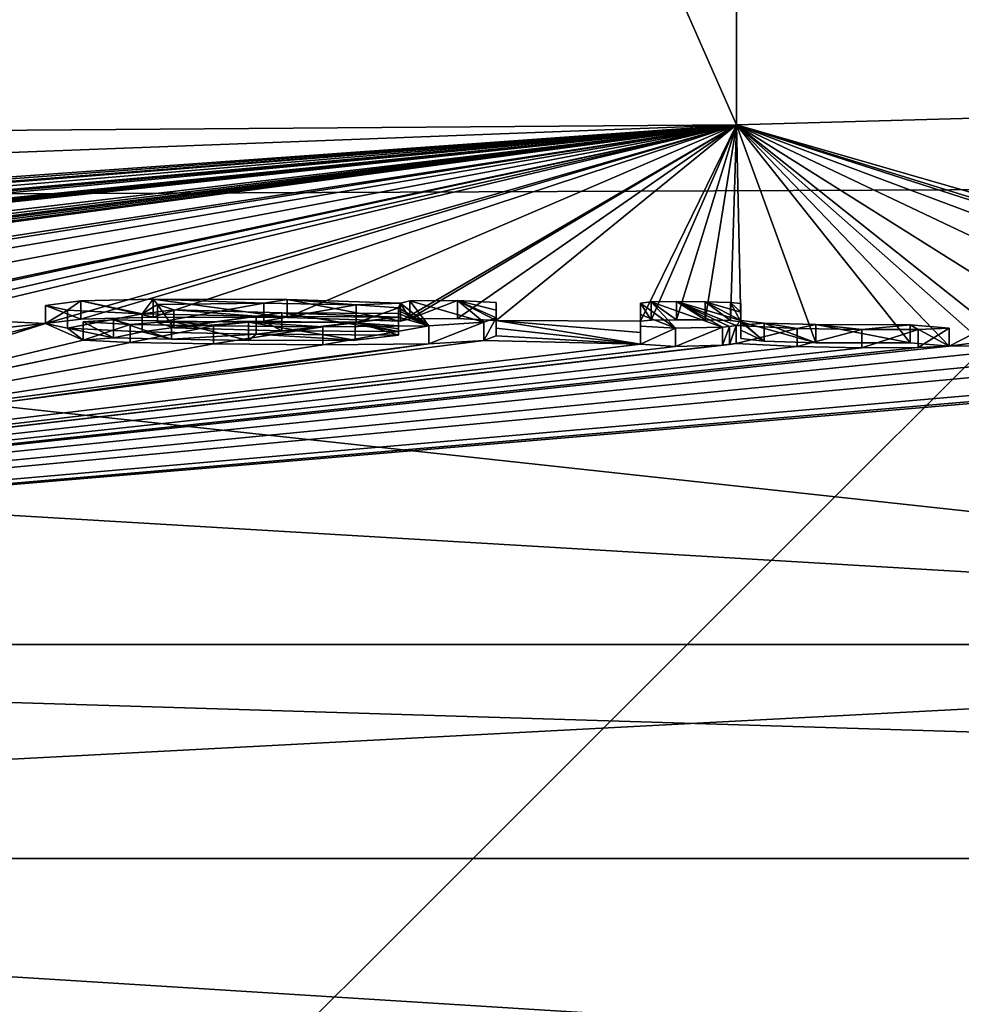
# Model space of a CAD drawing. Units: millimetres. Extents: x -81 to 82, y 17 to 106.
# Drawn here: x 5 to 8, y 33 to 36 of the extents above; entities that cross this region are included whole.
import ezdxf

# ---------------------------------------------------------------- set-up
doc = ezdxf.new("R2010")
doc.units = ezdxf.units.MM
doc.header["$LTSCALE"] = 127.314815
for name, color, linetype in [('1', 7, 'CONTINUOUS'), ('156', 7, 'CONTINUOUS'), ('2', 7, 'CONTINUOUS'), ('25', 7, 'CONTINUOUS'), ('26', 7, 'CONTINUOUS'), ('27', 7, 'CONTINUOUS'), ('274', 7, 'CONTINUOUS'), ('28', 7, 'CONTINUOUS'), ('29', 7, 'CONTINUOUS'), ('30', 7, 'CONTINUOUS'), ('31', 7, 'CONTINUOUS'), ('311', 7, 'CONTINUOUS'), ('32', 7, 'CONTINUOUS'), ('5', 7, 'CONTINUOUS'), ('8', 7, 'CONTINUOUS'), ('86', 7, 'CONTINUOUS'), ('87', 7, 'CONTINUOUS'), ('88', 7, 'CONTINUOUS'), ('89', 7, 'CONTINUOUS'), ('90', 7, 'CONTINUOUS'), ('91', 7, 'CONTINUOUS')]:
    doc.layers.add(name, color=color, linetype=linetype)

msp = doc.modelspace()

# ---------------------------------------------------------------- linework, layer by layer
at = {"layer": '1', "color": 254, "linetype": 'Continuous', "true_color": 0xe6e6e6}
for points in [[(12.5511, 35.6983, -44.2609), (9.1631, 34.9967, -62.3199), (7.2464, 35.5498, -49.5594), (12.5511, 35.6983, -44.2609)], [(0, 35.4953, -51.5), (7.2464, 35.5498, -49.5594), (0, 35.2735, -56.9004), (0, 35.4953, -51.5)], [(0, 35.2735, -56.9004), (7.2464, 35.5498, -49.5594), (0, 35.0295, -62.2998), (0, 35.2735, -56.9004)], [(0, 35.0295, -62.2998), (7.2464, 35.5498, -49.5594), (0.1865, 35.0236, -62.4251), (0, 35.0295, -62.2998)], [(7.2464, 35.5498, -49.5594), (0.4624, 35.0225, -62.4467), (0.1865, 35.0236, -62.4251), (7.2464, 35.5498, -49.5594)], [(0.6622, 35.0285, -62.3177), (0.4624, 35.0225, -62.4467), (7.2464, 35.5498, -49.5594), (0.6622, 35.0285, -62.3177)], [(1.0337, 35.0286, -62.3108), (0.6622, 35.0285, -62.3177), (7.2464, 35.5498, -49.5594), (1.0337, 35.0286, -62.3108)], [(1.3735, 35.0264, -62.3516), (1.0337, 35.0286, -62.3108), (7.2464, 35.5498, -49.5594), (1.3735, 35.0264, -62.3516)], [(1.5056, 35.0278, -62.319), (1.3735, 35.0264, -62.3516), (7.2464, 35.5498, -49.5594), (1.5056, 35.0278, -62.319)], [(1.613, 35.023, -62.4178), (1.5056, 35.0278, -62.319), (7.2464, 35.5498, -49.5594), (1.613, 35.023, -62.4178)], [(2.042, 35.0257, -62.3478), (1.613, 35.023, -62.4178), (7.2464, 35.5498, -49.5594), (2.042, 35.0257, -62.3478)], [(2.112, 35.0269, -62.3188), (2.042, 35.0257, -62.3478), (7.2464, 35.5498, -49.5594), (2.112, 35.0269, -62.3188)], [(2.193, 35.0268, -62.3188), (2.112, 35.0269, -62.3188), (7.2464, 35.5498, -49.5594), (2.193, 35.0268, -62.3188)], [(2.263, 35.0253, -62.3478), (2.193, 35.0268, -62.3188), (7.2464, 35.5498, -49.5594), (2.263, 35.0253, -62.3478)], [(2.292, 35.022, -62.4178), (2.263, 35.0253, -62.3478), (7.2464, 35.5498, -49.5594), (2.292, 35.022, -62.4178)], [(2.3413, 34.9694, -63.5161), (2.292, 35.022, -62.4178), (7.2464, 35.5498, -49.5594), (2.3413, 34.9694, -63.5161)], [(2.4676, 34.9653, -63.5976), (2.3413, 34.9694, -63.5161), (7.2464, 35.5498, -49.5594), (2.4676, 34.9653, -63.5976)], [(3.053, 35.0237, -62.3478), (2.4676, 34.9653, -63.5976), (7.2464, 35.5498, -49.5594), (3.053, 35.0237, -62.3478)], [(3.123, 35.0249, -62.3188), (3.053, 35.0237, -62.3478), (7.2464, 35.5498, -49.5594), (3.123, 35.0249, -62.3188)], [(3.204, 35.0247, -62.3188), (3.123, 35.0249, -62.3188), (7.2464, 35.5498, -49.5594), (3.204, 35.0247, -62.3188)], [(3.274, 35.0232, -62.3478), (3.204, 35.0247, -62.3188), (7.2464, 35.5498, -49.5594), (3.274, 35.0232, -62.3478)], [(3.303, 35.0198, -62.4178), (3.274, 35.0232, -62.3478), (7.2464, 35.5498, -49.5594), (3.303, 35.0198, -62.4178)], [(3.7041, 35.0055, -62.6961), (3.303, 35.0198, -62.4178), (7.2464, 35.5498, -49.5594), (3.7041, 35.0055, -62.6961)], [(3.8722, 35.018, -62.4226), (3.7041, 35.0055, -62.6961), (7.2464, 35.5498, -49.5594), (3.8722, 35.018, -62.4226)], [(4.1465, 35.0239, -62.2819), (3.8722, 35.018, -62.4226), (7.2464, 35.5498, -49.5594), (4.1465, 35.0239, -62.2819)], [(4.4579, 35.0222, -62.2951), (4.1465, 35.0239, -62.2819), (7.2464, 35.5498, -49.5594), (4.4579, 35.0222, -62.2951)], [(4.729, 35.0139, -62.4508), (4.4579, 35.0222, -62.2951), (7.2464, 35.5498, -49.5594), (4.729, 35.0139, -62.4508)], [(4.78, 35.0193, -62.3321), (4.729, 35.0139, -62.4508), (7.2464, 35.5498, -49.5594), (4.78, 35.0193, -62.3321)], [(4.9131, 35.0194, -62.3199), (4.78, 35.0193, -62.3321), (7.2464, 35.5498, -49.5594), (4.9131, 35.0194, -62.3199)], [(5, 35.0145, -62.4178), (4.9131, 35.0194, -62.3199), (7.2464, 35.5498, -49.5594), (5, 35.0145, -62.4178)], [(5.3325, 34.9992, -62.7128), (5, 35.0145, -62.4178), (7.2464, 35.5498, -49.5594), (5.3325, 34.9992, -62.7128)], [(5.4304, 35.0114, -62.4466), (5.3325, 34.9992, -62.7128), (7.2464, 35.5498, -49.5594), (5.4304, 35.0114, -62.4466)], [(5.6303, 35.0167, -62.3177), (5.4304, 35.0114, -62.4466), (7.2464, 35.5498, -49.5594), (5.6303, 35.0167, -62.3177)], [(6.0017, 35.0153, -62.3108), (5.6303, 35.0167, -62.3177), (7.2464, 35.5498, -49.5594), (6.0017, 35.0153, -62.3108)], [(6.316, 35.0056, -62.4868), (6.0017, 35.0153, -62.3108), (7.2464, 35.5498, -49.5594), (6.316, 35.0056, -62.4868)], [(6.3414, 35.0118, -62.3517), (6.316, 35.0056, -62.4868), (7.2464, 35.5498, -49.5594), (6.3414, 35.0118, -62.3517)], [(6.4735, 35.0127, -62.3189), (6.3414, 35.0118, -62.3517), (7.2464, 35.5498, -49.5594), (6.4735, 35.0127, -62.3189)], [(6.581, 35.0075, -62.4178), (6.4735, 35.0127, -62.3189), (7.2464, 35.5498, -49.5594), (6.581, 35.0075, -62.4178)], [(6.981, 35.0055, -62.4178), (6.581, 35.0075, -62.4178), (7.2464, 35.5498, -49.5594), (6.981, 35.0055, -62.4178)], [(7.01, 35.0086, -62.3478), (6.981, 35.0055, -62.4178), (7.2464, 35.5498, -49.5594), (7.01, 35.0086, -62.3478)], [(7.08, 35.0096, -62.3188), (7.01, 35.0086, -62.3478), (7.2464, 35.5498, -49.5594), (7.08, 35.0096, -62.3188)], [(7.16, 35.0092, -62.3188), (7.08, 35.0096, -62.3188), (7.2464, 35.5498, -49.5594), (7.16, 35.0092, -62.3188)], [(7.23, 35.0074, -62.3478), (7.16, 35.0092, -62.3188), (7.2464, 35.5498, -49.5594), (7.23, 35.0074, -62.3478)], [(7.259, 35.004, -62.4178), (7.23, 35.0074, -62.3478), (7.2464, 35.5498, -49.5594), (7.259, 35.004, -62.4178)], [(7.4667, 34.9458, -63.6113), (7.259, 35.004, -62.4178), (7.2464, 35.5498, -49.5594), (7.4667, 34.9458, -63.6113)], [(7.7277, 34.9452, -63.5925), (7.4667, 34.9458, -63.6113), (7.2464, 35.5498, -49.5594), (7.7277, 34.9452, -63.5925)], [(7.8361, 34.9361, -63.7683), (7.7277, 34.9452, -63.5925), (7.2464, 35.5498, -49.5594), (7.8361, 34.9361, -63.7683)], [(7.9027, 34.9699, -63.0562), (7.8361, 34.9361, -63.7683), (7.2464, 35.5498, -49.5594), (7.9027, 34.9699, -63.0562)], [(7.9541, 34.9868, -62.6962), (7.9027, 34.9699, -63.0562), (7.2464, 35.5498, -49.5594), (7.9541, 34.9868, -62.6962)], [(8.1224, 34.9987, -62.4224), (7.9541, 34.9868, -62.6962), (7.2464, 35.5498, -49.5594), (8.1224, 34.9987, -62.4224)], [(8.3969, 35.0036, -62.2818), (8.1224, 34.9987, -62.4224), (7.2464, 35.5498, -49.5594), (8.3969, 35.0036, -62.2818)], [(8.7081, 35.001, -62.2952), (8.3969, 35.0036, -62.2818), (7.2464, 35.5498, -49.5594), (8.7081, 35.001, -62.2952)], [(8.979, 34.9918, -62.4508), (8.7081, 35.001, -62.2952), (7.2464, 35.5498, -49.5594), (8.979, 34.9918, -62.4508)], [(9.03, 34.9971, -62.3321), (8.979, 34.9918, -62.4508), (7.2464, 35.5498, -49.5594), (9.03, 34.9971, -62.3321)], [(9.1631, 34.9967, -62.3199), (9.03, 34.9971, -62.3321), (7.2464, 35.5498, -49.5594), (9.1631, 34.9967, -62.3199)], [(0, 35.3364, 55.422), (11.2856, 34.1096, 78.611), (10.4522, 35.3803, 53.3514), (0, 35.3364, 55.422)], [(0, 34.7776, 67.4223), (11.2856, 34.1096, 78.611), (0, 35.3364, 55.422), (0, 34.7776, 67.4223)], [(5.3325, 34.9992, -62.7128), (5.4364, 34.9532, -63.6645), (4.4128, 34.7067, -68.6533), (5.3325, 34.9992, -62.7128)], [(5, 34.9146, -64.4938), (5.3325, 34.9992, -62.7128), (4.4128, 34.7067, -68.6533), (5, 34.9146, -64.4938)], [(5, 35.0145, -62.4178), (5.3325, 34.9992, -62.7128), (5, 34.9651, -63.4521), (5, 35.0145, -62.4178)], [(5, 34.9146, -64.4938), (5, 34.9651, -63.4521), (5.3325, 34.9992, -62.7128), (5, 34.9146, -64.4938)], [(5.3932, 34.9857, -62.9897), (5.4364, 34.9532, -63.6645), (5.3325, 34.9992, -62.7128), (5.3932, 34.9857, -62.9897)], [(6.981, 34.9738, -63.0835), (6.981, 34.9416, -63.7528), (6.581, 35.0075, -62.4178), (6.981, 34.9738, -63.0835)], [(6.981, 35.0055, -62.4178), (6.981, 34.9738, -63.0835), (6.581, 35.0075, -62.4178), (6.981, 35.0055, -62.4178)], [(6.581, 35.0075, -62.4178), (6.981, 34.9416, -63.7528), (6.581, 34.9861, -62.868), (6.581, 35.0075, -62.4178)], [(7.259, 34.9806, -62.9093), (7.259, 35.004, -62.4178), (7.3234, 34.9503, -63.5353), (7.259, 34.9806, -62.9093)], [(7.3234, 34.9503, -63.5353), (7.259, 35.004, -62.4178), (7.4667, 34.9458, -63.6113), (7.3234, 34.9503, -63.5353)], [(5.5202, 34.959, -63.5369), (5.4364, 34.9532, -63.6645), (5.3932, 34.9857, -62.9897), (5.5202, 34.959, -63.5369)], [(5.6, 34.9756, -63.1844), (5.5202, 34.959, -63.5369), (5.3932, 34.9857, -62.9897), (5.6, 34.9756, -63.1844)], [(5.681, 34.9558, -63.5885), (5.5202, 34.959, -63.5369), (5.6, 34.9756, -63.1844), (5.681, 34.9558, -63.5885)], [(5.9157, 34.9691, -63.2901), (5.681, 34.9558, -63.5885), (5.6, 34.9756, -63.1844), (5.9157, 34.9691, -63.2901)], [(5.8946, 34.9523, -63.6417), (5.681, 34.9558, -63.5885), (5.9157, 34.9691, -63.2901), (5.8946, 34.9523, -63.6417)], [(6.19, 34.9527, -63.604), (5.8946, 34.9523, -63.6417), (5.9157, 34.9691, -63.2901), (6.19, 34.9527, -63.604)], [(6.31, 34.9666, -63.3048), (6.19, 34.9527, -63.604), (5.9157, 34.9691, -63.2901), (6.31, 34.9666, -63.3048)], [(6.581, 34.9645, -63.3198), (6.981, 34.9416, -63.7528), (6.547, 34.9523, -63.5776), (6.581, 34.9645, -63.3198)], [(6.581, 34.9645, -63.3198), (6.581, 34.9861, -62.868), (6.981, 34.9416, -63.7528), (6.581, 34.9645, -63.3198)], [(7.259, 34.957, -63.4028), (7.259, 34.9806, -62.9093), (7.3234, 34.9503, -63.5353), (7.259, 34.957, -63.4028)], [(7.953, 34.9521, -63.4208), (7.8361, 34.9361, -63.7683), (7.9027, 34.9699, -63.0562), (7.953, 34.9521, -63.4208)], [(6.547, 34.9523, -63.5776), (6.981, 34.9416, -63.7528), (0, 34.1096, -79.417), (6.547, 34.9523, -63.5776)], [(6.3946, 34.9427, -63.7913), (6.547, 34.9523, -63.5776), (0, 34.1096, -79.417), (6.3946, 34.9427, -63.7913)], [(7.246, 34.9433, -63.6883), (7.4144, 34.9352, -63.8369), (0, 34.1096, -79.417), (7.246, 34.9433, -63.6883)], [(7.227, 34.9409, -63.7405), (7.246, 34.9433, -63.6883), (0, 34.1096, -79.417), (7.227, 34.9409, -63.7405)], [(3.8978, 34.5987, -70.7267), (6.3946, 34.9427, -63.7913), (0, 34.1096, -79.417), (3.8978, 34.5987, -70.7267)], [(6.981, 34.9416, -63.7528), (7.0777, 34.9355, -63.868), (0, 34.1096, -79.417), (6.981, 34.9416, -63.7528)], [(7.2079, 34.9385, -63.7928), (7.227, 34.9409, -63.7405), (0, 34.1096, -79.417), (7.2079, 34.9385, -63.7928)], [(7.0777, 34.9355, -63.868), (7.2079, 34.9385, -63.7928), (0, 34.1096, -79.417), (7.0777, 34.9355, -63.868)], [(7.8361, 34.9361, -63.7683), (8.1193, 34.9372, -63.7096), (0, 34.1096, -79.417), (7.8361, 34.9361, -63.7683)], [(8.1193, 34.9372, -63.7096), (8.3981, 34.9278, -63.8681), (0, 34.1096, -79.417), (8.1193, 34.9372, -63.7096)], [(5.5672, 34.9464, -63.7925), (5.7973, 34.9422, -63.8599), (3.8978, 34.5987, -70.7267), (5.5672, 34.9464, -63.7925)], [(4.4128, 34.7067, -68.6533), (5.5672, 34.9464, -63.7925), (3.8978, 34.5987, -70.7267), (4.4128, 34.7067, -68.6533)], [(6.1004, 34.94, -63.8769), (6.3946, 34.9427, -63.7913), (3.8978, 34.5987, -70.7267), (6.1004, 34.94, -63.8769)], [(5.7973, 34.9422, -63.8599), (6.1004, 34.94, -63.8769), (3.8978, 34.5987, -70.7267), (5.7973, 34.9422, -63.8599)], [(5.4364, 34.9532, -63.6645), (5.5672, 34.9464, -63.7925), (4.4128, 34.7067, -68.6533), (5.4364, 34.9532, -63.6645)], [(8.1193, 34.9372, -63.7096), (7.8361, 34.9361, -63.7683), (7.953, 34.9521, -63.4208), (8.1193, 34.9372, -63.7096)], [(7.7503, 34.9321, -63.8604), (7.8361, 34.9361, -63.7683), (0, 34.1096, -79.417), (7.7503, 34.9321, -63.8604)], [(7.4144, 34.9352, -63.8369), (7.5937, 34.9319, -63.8828), (0, 34.1096, -79.417), (7.4144, 34.9352, -63.8369)], [(7.5937, 34.9319, -63.8828), (7.7503, 34.9321, -63.8604), (0, 34.1096, -79.417), (7.5937, 34.9319, -63.8828)], [(8.3981, 34.9278, -63.8681), (8.7145, 34.9258, -63.8666), (0, 34.1096, -79.417), (8.3981, 34.9278, -63.8681)], [(8.7145, 34.9258, -63.8666), (8.972, 34.8935, -64.4938), (0, 34.1096, -79.417), (8.7145, 34.9258, -63.8666)], [(8.972, 34.8935, -64.4938), (9.111, 34.8858, -64.6328), (0, 34.1096, -79.417), (8.972, 34.8935, -64.4938)], [(9.111, 34.8858, -64.6328), (9.25, 34.8916, -64.4938), (0, 34.1096, -79.417), (9.111, 34.8858, -64.6328)], [(0, 34.1096, -79.417), (9.25, 34.8916, -64.4938), (11.2856, 34.1096, -78.611), (0, 34.1096, -79.417)], [(0, 34.1096, 79.417), (11.2856, 34.1096, 78.611), (0, 34.7776, 67.4223), (0, 34.1096, 79.417)]]:
    msp.add_3dface(points, dxfattribs=at)
at = {"layer": '156', "color": 7, "linetype": 'Continuous'}
for points in [[(-6.0338, 55.8087, 54.5667), (0, 35.3364, 55.422), (6.0307, 55.8087, 54.5674), (-6.0338, 55.8087, 54.5667)], [(0, 35.3364, 55.422), (10.4522, 35.3803, 53.3514), (6.0307, 55.8087, 54.5674), (0, 35.3364, 55.422)], [(6.0307, 55.8087, 54.5674), (10.4522, 35.3803, 53.3514), (16.9135, 55.8087, 49.3572), (6.0307, 55.8087, 54.5674)]]:
    msp.add_3dface(points, dxfattribs=at)
at = {"layer": '2', "color": 254, "linetype": 'Continuous', "true_color": 0xe6e6e6}
for points in [[(5.6426, 35.0021, -62.6248), (5.9374, 35.0058, -62.5191), (5.6876, 34.9866, -62.9446), (5.6426, 35.0021, -62.6248)], [(5.6876, 34.9866, -62.9446), (5.9374, 35.0058, -62.5191), (5.987, 34.9785, -63.0872), (5.6876, 34.9866, -62.9446)], [(5.9374, 35.0058, -62.5191), (6.1933, 35.0004, -62.6074), (5.987, 34.9785, -63.0872), (5.9374, 35.0058, -62.5191)], [(6.1933, 35.0004, -62.6074), (6.31, 34.9766, -63.0948), (5.987, 34.9785, -63.0872), (6.1933, 35.0004, -62.6074)], [(6.31, 34.9846, -62.9282), (6.31, 34.9766, -63.0948), (6.1933, 35.0004, -62.6074), (6.31, 34.9846, -62.9282)], [(6.31, 34.9925, -62.7618), (6.31, 34.9846, -62.9282), (6.1933, 35.0004, -62.6074), (6.31, 34.9925, -62.7618)]]:
    msp.add_3dface(points, dxfattribs=at)
at = {"layer": '25', "color": 254, "linetype": 'Continuous', "true_color": 0xe6e6e6}
for points in [[(7.259, 35.004, -62.4178), (7.259, 34.9806, -62.9093), (7.259, 35.054, -62.4178), (7.259, 35.004, -62.4178)], [(7.259, 35.054, -62.4178), (7.259, 34.9806, -62.9093), (7.259, 35.0307, -62.9093), (7.259, 35.054, -62.4178)], [(7.259, 34.9806, -62.9093), (7.259, 34.957, -63.4028), (7.259, 35.0307, -62.9093), (7.259, 34.9806, -62.9093)], [(7.259, 34.957, -63.4028), (7.259, 35.007, -63.4028), (7.259, 35.0307, -62.9093), (7.259, 34.957, -63.4028)]]:
    msp.add_3dface(points, dxfattribs=at)
at = {"layer": '26', "color": 254, "linetype": 'Continuous', "true_color": 0xe6e6e6}
for points in [[(7.16, 35.0092, -62.3188), (7.23, 35.0074, -62.3478), (7.16, 35.0592, -62.3188), (7.16, 35.0092, -62.3188)], [(7.23, 35.0074, -62.3478), (7.23, 35.0575, -62.3478), (7.16, 35.0592, -62.3188), (7.23, 35.0074, -62.3478)], [(7.23, 35.0074, -62.3478), (7.259, 35.004, -62.4178), (7.23, 35.0575, -62.3478), (7.23, 35.0074, -62.3478)], [(7.259, 35.004, -62.4178), (7.259, 35.054, -62.4178), (7.23, 35.0575, -62.3478), (7.259, 35.004, -62.4178)]]:
    msp.add_3dface(points, dxfattribs=at)
at = {"layer": '27', "color": 254, "linetype": 'Continuous', "true_color": 0xe6e6e6}
for points in [[(7.08, 35.0096, -62.3188), (7.16, 35.0092, -62.3188), (7.08, 35.0597, -62.3188), (7.08, 35.0096, -62.3188)], [(7.16, 35.0092, -62.3188), (7.16, 35.0592, -62.3188), (7.08, 35.0597, -62.3188), (7.16, 35.0092, -62.3188)]]:
    msp.add_3dface(points, dxfattribs=at)
at = {"layer": '274', "color": 7, "linetype": 'Continuous'}
for points in [[(7.2464, 35.5498, -49.5594), (0, 35.4953, -51.5), (0.0023, 52, -51.5), (7.2464, 35.5498, -49.5594)], [(7.2544, 52, -49.5548), (7.2464, 35.5498, -49.5594), (0.0023, 52, -51.5), (7.2544, 52, -49.5548)], [(12.5511, 35.6983, -44.2609), (7.2464, 35.5498, -49.5594), (7.2544, 52, -49.5548), (12.5511, 35.6983, -44.2609)], [(12.5612, 52, -44.2433), (12.5511, 35.6983, -44.2609), (7.2544, 52, -49.5548), (12.5612, 52, -44.2433)]]:
    msp.add_3dface(points, dxfattribs=at)
at = {"layer": '28', "color": 254, "linetype": 'Continuous', "true_color": 0xe6e6e6}
for points in [[(7.01, 35.0086, -62.3478), (7.01, 35.0587, -62.3478), (6.981, 35.0555, -62.4178), (7.01, 35.0086, -62.3478)], [(6.981, 35.0055, -62.4178), (7.01, 35.0086, -62.3478), (6.981, 35.0555, -62.4178), (6.981, 35.0055, -62.4178)], [(7.08, 35.0096, -62.3188), (7.08, 35.0597, -62.3188), (7.01, 35.0587, -62.3478), (7.08, 35.0096, -62.3188)], [(7.01, 35.0086, -62.3478), (7.08, 35.0096, -62.3188), (7.01, 35.0587, -62.3478), (7.01, 35.0086, -62.3478)]]:
    msp.add_3dface(points, dxfattribs=at)
at = {"layer": '29', "color": 254, "linetype": 'Continuous', "true_color": 0xe6e6e6}
for points in [[(6.981, 35.0055, -62.4178), (6.981, 35.0555, -62.4178), (6.981, 35.0239, -63.0835), (6.981, 35.0055, -62.4178)], [(6.981, 34.9738, -63.0835), (6.981, 35.0055, -62.4178), (6.981, 35.0239, -63.0835), (6.981, 34.9738, -63.0835)], [(6.981, 34.9738, -63.0835), (6.981, 35.0239, -63.0835), (6.981, 34.9917, -63.7528), (6.981, 34.9738, -63.0835)], [(6.981, 34.9416, -63.7528), (6.981, 34.9738, -63.0835), (6.981, 34.9917, -63.7528), (6.981, 34.9416, -63.7528)]]:
    msp.add_3dface(points, dxfattribs=at)
at = {"layer": '30', "color": 254, "linetype": 'Continuous', "true_color": 0xe6e6e6}
for points in [[(6.981, 34.9416, -63.7528), (6.981, 34.9917, -63.7528), (7.0777, 34.9856, -63.868), (6.981, 34.9416, -63.7528)], [(7.0777, 34.9355, -63.868), (6.981, 34.9416, -63.7528), (7.0777, 34.9856, -63.868), (7.0777, 34.9355, -63.868)], [(7.2079, 34.9385, -63.7928), (7.0777, 34.9355, -63.868), (7.2079, 34.9885, -63.7928), (7.2079, 34.9385, -63.7928)], [(7.0777, 34.9355, -63.868), (7.0777, 34.9856, -63.868), (7.2079, 34.9885, -63.7928), (7.0777, 34.9355, -63.868)]]:
    msp.add_3dface(points, dxfattribs=at)
at = {"layer": '31', "color": 254, "linetype": 'Continuous', "true_color": 0xe6e6e6}
for points in [[(7.246, 34.9433, -63.6883), (7.227, 34.9409, -63.7405), (7.246, 34.9934, -63.6883), (7.246, 34.9433, -63.6883)], [(7.227, 34.9409, -63.7405), (7.227, 34.9909, -63.7405), (7.246, 34.9934, -63.6883), (7.227, 34.9409, -63.7405)], [(7.227, 34.9409, -63.7405), (7.2079, 34.9385, -63.7928), (7.227, 34.9909, -63.7405), (7.227, 34.9409, -63.7405)], [(7.2079, 34.9385, -63.7928), (7.2079, 34.9885, -63.7928), (7.227, 34.9909, -63.7405), (7.2079, 34.9385, -63.7928)]]:
    msp.add_3dface(points, dxfattribs=at)
at = {"layer": '311', "linetype": 'Continuous'}
for points in [[(-10, 37), (10, 37), (-10, 17), (-10, 37)], [(10, 37), (10, 17), (-10, 17), (10, 37)]]:
    msp.add_3dface(points, dxfattribs=at)
at = {"layer": '32', "color": 254, "linetype": 'Continuous', "true_color": 0xe6e6e6}
for points in [[(7.246, 34.9433, -63.6883), (7.246, 34.9934, -63.6883), (7.4144, 34.9852, -63.8369), (7.246, 34.9433, -63.6883)], [(7.259, 34.957, -63.4028), (7.3234, 34.9503, -63.5353), (7.259, 35.007, -63.4028), (7.259, 34.957, -63.4028)], [(7.3234, 34.9503, -63.5353), (7.3234, 35.0003, -63.5353), (7.259, 35.007, -63.4028), (7.3234, 34.9503, -63.5353)], [(7.3234, 34.9503, -63.5353), (7.4667, 34.9458, -63.6113), (7.3234, 35.0003, -63.5353), (7.3234, 34.9503, -63.5353)], [(7.4667, 34.9458, -63.6113), (7.4667, 34.9958, -63.6113), (7.3234, 35.0003, -63.5353), (7.4667, 34.9458, -63.6113)], [(7.4667, 34.9458, -63.6113), (7.7277, 34.9452, -63.5925), (7.4667, 34.9958, -63.6113), (7.4667, 34.9458, -63.6113)], [(7.7277, 34.9452, -63.5925), (7.7277, 34.9953, -63.5925), (7.4667, 34.9958, -63.6113), (7.7277, 34.9452, -63.5925)], [(7.7277, 34.9452, -63.5925), (7.8361, 34.9361, -63.7683), (7.7277, 34.9953, -63.5925), (7.7277, 34.9452, -63.5925)], [(7.8361, 34.9361, -63.7683), (7.8361, 34.9861, -63.7683), (7.7277, 34.9953, -63.5925), (7.8361, 34.9361, -63.7683)], [(7.4144, 34.9352, -63.8369), (7.246, 34.9433, -63.6883), (7.4144, 34.9852, -63.8369), (7.4144, 34.9352, -63.8369)], [(7.4144, 34.9352, -63.8369), (7.4144, 34.9852, -63.8369), (7.5937, 34.982, -63.8828), (7.4144, 34.9352, -63.8369)], [(7.5937, 34.9319, -63.8828), (7.4144, 34.9352, -63.8369), (7.5937, 34.982, -63.8828), (7.5937, 34.9319, -63.8828)], [(7.7503, 34.9321, -63.8604), (7.5937, 34.9319, -63.8828), (7.7503, 34.9822, -63.8604), (7.7503, 34.9321, -63.8604)], [(7.5937, 34.9319, -63.8828), (7.5937, 34.982, -63.8828), (7.7503, 34.9822, -63.8604), (7.5937, 34.9319, -63.8828)], [(7.8361, 34.9361, -63.7683), (7.7503, 34.9321, -63.8604), (7.8361, 34.9861, -63.7683), (7.8361, 34.9361, -63.7683)], [(7.7503, 34.9321, -63.8604), (7.7503, 34.9822, -63.8604), (7.8361, 34.9861, -63.7683), (7.7503, 34.9321, -63.8604)]]:
    msp.add_3dface(points, dxfattribs=at)
at = {"layer": '5', "color": 254, "linetype": 'Continuous', "true_color": 0xe6e6e6}
for points in [[(0, 34.1096, -79.417), (11.2856, 34.1096, -78.611), (0, 33.5157, -80.7225), (0, 34.1096, -79.417)], [(0, 33.5157, -80.7225), (11.2856, 34.1096, -78.611), (19.3182, 33.5157, -78.3769), (0, 33.5157, -80.7225)], [(11.2856, 34.1096, 78.611), (0, 34.1096, 79.417), (19.3182, 33.5157, 78.3769), (11.2856, 34.1096, 78.611)], [(19.3182, 33.5157, 78.3769), (0, 34.1096, 79.417), (0, 33.5157, 80.7225), (19.3182, 33.5157, 78.3769)], [(0, 32.2005, 81.2948), (21.0163, 32.2005, 78.5312), (0, 33.5157, 80.7225), (0, 32.2005, 81.2948)], [(21.0163, 32.2005, 78.5312), (19.3182, 33.5157, 78.3769), (0, 33.5157, 80.7225), (21.0163, 32.2005, 78.5312)], [(21.016, 32.2005, -78.5313), (0, 32.2005, -81.2948), (19.3182, 33.5157, -78.3769), (21.016, 32.2005, -78.5313)], [(0, 32.2005, -81.2948), (0, 33.5157, -80.7225), (19.3182, 33.5157, -78.3769), (0, 32.2005, -81.2948)]]:
    msp.add_3dface(points, dxfattribs=at)
at = {"layer": '8', "color": 18, "linetype": 'Continuous', "true_color": 0x000000}
for points in [[(5.3325, 35.0492, -62.7128), (5.4304, 35.0615, -62.4466), (5.3932, 35.0358, -62.9897), (5.3325, 35.0492, -62.7128)], [(5.3932, 35.0358, -62.9897), (5.4304, 35.0615, -62.4466), (5.6, 35.0256, -63.1844), (5.3932, 35.0358, -62.9897)], [(5.4304, 35.0615, -62.4466), (5.6303, 35.0667, -62.3177), (5.6, 35.0256, -63.1844), (5.4304, 35.0615, -62.4466)], [(5.6, 35.0256, -63.1844), (5.6303, 35.0667, -62.3177), (5.6426, 35.0521, -62.6248), (5.6, 35.0256, -63.1844)], [(5.6876, 35.0367, -62.9446), (5.6, 35.0256, -63.1844), (5.6426, 35.0521, -62.6248), (5.6876, 35.0367, -62.9446)], [(5.6303, 35.0667, -62.3177), (6.0017, 35.0654, -62.3108), (5.9374, 35.0558, -62.5191), (5.6303, 35.0667, -62.3177)], [(5.6426, 35.0521, -62.6248), (5.6303, 35.0667, -62.3177), (5.9374, 35.0558, -62.5191), (5.6426, 35.0521, -62.6248)], [(5.9374, 35.0558, -62.5191), (6.0017, 35.0654, -62.3108), (6.1933, 35.0505, -62.6074), (5.9374, 35.0558, -62.5191)], [(6.0017, 35.0654, -62.3108), (6.316, 35.0556, -62.4868), (6.1933, 35.0505, -62.6074), (6.0017, 35.0654, -62.3108)], [(6.1933, 35.0505, -62.6074), (6.316, 35.0556, -62.4868), (6.31, 35.0426, -62.7618), (6.1933, 35.0505, -62.6074)], [(6.316, 35.0556, -62.4868), (6.3946, 34.9928, -63.7913), (6.31, 35.0426, -62.7618), (6.316, 35.0556, -62.4868)], [(6.316, 35.0556, -62.4868), (6.3414, 35.0619, -62.3517), (6.3946, 34.9928, -63.7913), (6.316, 35.0556, -62.4868)], [(6.3414, 35.0619, -62.3517), (6.4735, 35.0628, -62.3189), (6.547, 35.0024, -63.5776), (6.3414, 35.0619, -62.3517)], [(6.3946, 34.9928, -63.7913), (6.3414, 35.0619, -62.3517), (6.547, 35.0024, -63.5776), (6.3946, 34.9928, -63.7913)], [(6.4735, 35.0628, -62.3189), (6.581, 35.0576, -62.4178), (6.581, 35.0362, -62.868), (6.4735, 35.0628, -62.3189)], [(6.547, 35.0024, -63.5776), (6.4735, 35.0628, -62.3189), (6.581, 35.0146, -63.3198), (6.547, 35.0024, -63.5776)], [(6.581, 35.0146, -63.3198), (6.4735, 35.0628, -62.3189), (6.581, 35.0362, -62.868), (6.581, 35.0146, -63.3198)], [(6.981, 35.0555, -62.4178), (7.01, 35.0587, -62.3478), (7.0777, 34.9856, -63.868), (6.981, 35.0555, -62.4178)], [(6.981, 35.0239, -63.0835), (6.981, 35.0555, -62.4178), (7.0777, 34.9856, -63.868), (6.981, 35.0239, -63.0835)], [(7.01, 35.0587, -62.3478), (7.08, 35.0597, -62.3188), (7.2079, 34.9885, -63.7928), (7.01, 35.0587, -62.3478)], [(7.0777, 34.9856, -63.868), (7.01, 35.0587, -62.3478), (7.2079, 34.9885, -63.7928), (7.0777, 34.9856, -63.868)], [(7.08, 35.0597, -62.3188), (7.16, 35.0592, -62.3188), (7.259, 35.007, -63.4028), (7.08, 35.0597, -62.3188)], [(7.246, 34.9934, -63.6883), (7.08, 35.0597, -62.3188), (7.259, 35.007, -63.4028), (7.246, 34.9934, -63.6883)], [(7.2079, 34.9885, -63.7928), (7.08, 35.0597, -62.3188), (7.227, 34.9909, -63.7405), (7.2079, 34.9885, -63.7928)], [(7.227, 34.9909, -63.7405), (7.08, 35.0597, -62.3188), (7.246, 34.9934, -63.6883), (7.227, 34.9909, -63.7405)], [(7.16, 35.0592, -62.3188), (7.23, 35.0575, -62.3478), (7.259, 35.0307, -62.9093), (7.16, 35.0592, -62.3188)], [(7.259, 35.007, -63.4028), (7.16, 35.0592, -62.3188), (7.259, 35.0307, -62.9093), (7.259, 35.007, -63.4028)], [(7.23, 35.0575, -62.3478), (7.259, 35.054, -62.4178), (7.259, 35.0307, -62.9093), (7.23, 35.0575, -62.3478)], [(5.9157, 35.0192, -63.2901), (5.6, 35.0256, -63.1844), (5.6876, 35.0367, -62.9446), (5.9157, 35.0192, -63.2901)], [(5.987, 35.0286, -63.0872), (5.9157, 35.0192, -63.2901), (5.6876, 35.0367, -62.9446), (5.987, 35.0286, -63.0872)], [(6.31, 35.0166, -63.3048), (5.9157, 35.0192, -63.2901), (5.987, 35.0286, -63.0872), (6.31, 35.0166, -63.3048)], [(6.31, 35.0267, -63.0948), (6.31, 35.0166, -63.3048), (5.987, 35.0286, -63.0872), (6.31, 35.0267, -63.0948)], [(6.31, 35.0426, -62.7618), (6.3946, 34.9928, -63.7913), (6.31, 35.0347, -62.9282), (6.31, 35.0426, -62.7618)], [(6.3946, 34.9928, -63.7913), (6.31, 35.0267, -63.0948), (6.31, 35.0347, -62.9282), (6.3946, 34.9928, -63.7913)], [(6.3946, 34.9928, -63.7913), (6.31, 35.0166, -63.3048), (6.31, 35.0267, -63.0948), (6.3946, 34.9928, -63.7913)], [(6.981, 34.9917, -63.7528), (6.981, 35.0239, -63.0835), (7.0777, 34.9856, -63.868), (6.981, 34.9917, -63.7528)], [(5.4364, 35.0032, -63.6645), (5.5202, 35.009, -63.5369), (5.5672, 34.9965, -63.7925), (5.4364, 35.0032, -63.6645)], [(5.5202, 35.009, -63.5369), (5.681, 35.0058, -63.5885), (5.5672, 34.9965, -63.7925), (5.5202, 35.009, -63.5369)], [(5.5672, 34.9965, -63.7925), (5.681, 35.0058, -63.5885), (5.7973, 34.9922, -63.8599), (5.5672, 34.9965, -63.7925)], [(5.681, 35.0058, -63.5885), (5.8946, 35.0023, -63.6417), (5.7973, 34.9922, -63.8599), (5.681, 35.0058, -63.5885)], [(5.7973, 34.9922, -63.8599), (5.8946, 35.0023, -63.6417), (6.1004, 34.99, -63.8769), (5.7973, 34.9922, -63.8599)], [(5.8946, 35.0023, -63.6417), (6.19, 35.0028, -63.604), (6.1004, 34.99, -63.8769), (5.8946, 35.0023, -63.6417)], [(6.19, 35.0028, -63.604), (6.31, 35.0166, -63.3048), (6.1004, 34.99, -63.8769), (6.19, 35.0028, -63.604)], [(6.1004, 34.99, -63.8769), (6.31, 35.0166, -63.3048), (6.3946, 34.9928, -63.7913), (6.1004, 34.99, -63.8769)], [(7.3234, 35.0003, -63.5353), (7.246, 34.9934, -63.6883), (7.259, 35.007, -63.4028), (7.3234, 35.0003, -63.5353)], [(7.4144, 34.9852, -63.8369), (7.246, 34.9934, -63.6883), (7.3234, 35.0003, -63.5353), (7.4144, 34.9852, -63.8369)], [(7.4667, 34.9958, -63.6113), (7.4144, 34.9852, -63.8369), (7.3234, 35.0003, -63.5353), (7.4667, 34.9958, -63.6113)], [(7.5937, 34.982, -63.8828), (7.4144, 34.9852, -63.8369), (7.4667, 34.9958, -63.6113), (7.5937, 34.982, -63.8828)], [(7.7277, 34.9953, -63.5925), (7.5937, 34.982, -63.8828), (7.4667, 34.9958, -63.6113), (7.7277, 34.9953, -63.5925)], [(7.7503, 34.9822, -63.8604), (7.5937, 34.982, -63.8828), (7.7277, 34.9953, -63.5925), (7.7503, 34.9822, -63.8604)], [(7.8361, 34.9861, -63.7683), (7.7503, 34.9822, -63.8604), (7.7277, 34.9953, -63.5925), (7.8361, 34.9861, -63.7683)]]:
    msp.add_3dface(points, dxfattribs=at)
at = {"layer": '86', "color": 254, "linetype": 'Continuous', "true_color": 0xe6e6e6}
for points in [[(6.581, 35.0075, -62.4178), (6.581, 34.9861, -62.868), (6.581, 35.0576, -62.4178), (6.581, 35.0075, -62.4178)], [(6.581, 35.0576, -62.4178), (6.581, 34.9861, -62.868), (6.581, 35.0362, -62.868), (6.581, 35.0576, -62.4178)], [(6.581, 34.9861, -62.868), (6.581, 34.9645, -63.3198), (6.581, 35.0362, -62.868), (6.581, 34.9861, -62.868)], [(6.581, 34.9645, -63.3198), (6.581, 35.0146, -63.3198), (6.581, 35.0362, -62.868), (6.581, 34.9645, -63.3198)]]:
    msp.add_3dface(points, dxfattribs=at)
at = {"layer": '87', "color": 254, "linetype": 'Continuous', "true_color": 0xe6e6e6}
for points in [[(6.3414, 35.0118, -62.3517), (6.3414, 35.0619, -62.3517), (6.316, 35.0556, -62.4868), (6.3414, 35.0118, -62.3517)], [(6.316, 35.0056, -62.4868), (6.3414, 35.0118, -62.3517), (6.316, 35.0556, -62.4868), (6.316, 35.0056, -62.4868)], [(6.3414, 35.0118, -62.3517), (6.4735, 35.0127, -62.3189), (6.4735, 35.0628, -62.3189), (6.3414, 35.0118, -62.3517)], [(6.3414, 35.0118, -62.3517), (6.4735, 35.0628, -62.3189), (6.3414, 35.0619, -62.3517), (6.3414, 35.0118, -62.3517)], [(6.4735, 35.0127, -62.3189), (6.581, 35.0075, -62.4178), (6.4735, 35.0628, -62.3189), (6.4735, 35.0127, -62.3189)], [(6.581, 35.0075, -62.4178), (6.581, 35.0576, -62.4178), (6.4735, 35.0628, -62.3189), (6.581, 35.0075, -62.4178)]]:
    msp.add_3dface(points, dxfattribs=at)
at = {"layer": '88', "color": 254, "linetype": 'Continuous', "true_color": 0xe6e6e6}
for points in [[(5.4304, 35.0114, -62.4466), (5.4304, 35.0615, -62.4466), (5.3325, 35.0492, -62.7128), (5.4304, 35.0114, -62.4466)], [(5.3325, 34.9992, -62.7128), (5.4304, 35.0114, -62.4466), (5.3325, 35.0492, -62.7128), (5.3325, 34.9992, -62.7128)], [(5.3325, 34.9992, -62.7128), (5.3325, 35.0492, -62.7128), (5.3932, 35.0358, -62.9897), (5.3325, 34.9992, -62.7128)], [(5.6303, 35.0167, -62.3177), (5.6303, 35.0667, -62.3177), (5.4304, 35.0615, -62.4466), (5.6303, 35.0167, -62.3177)], [(5.4304, 35.0114, -62.4466), (5.6303, 35.0167, -62.3177), (5.4304, 35.0615, -62.4466), (5.4304, 35.0114, -62.4466)], [(5.6303, 35.0167, -62.3177), (6.0017, 35.0153, -62.3108), (5.6303, 35.0667, -62.3177), (5.6303, 35.0167, -62.3177)], [(6.0017, 35.0153, -62.3108), (6.0017, 35.0654, -62.3108), (5.6303, 35.0667, -62.3177), (6.0017, 35.0153, -62.3108)], [(6.0017, 35.0153, -62.3108), (6.316, 35.0056, -62.4868), (6.0017, 35.0654, -62.3108), (6.0017, 35.0153, -62.3108)], [(6.316, 35.0056, -62.4868), (6.316, 35.0556, -62.4868), (6.0017, 35.0654, -62.3108), (6.316, 35.0056, -62.4868)], [(5.3932, 34.9857, -62.9897), (5.3325, 34.9992, -62.7128), (5.3932, 35.0358, -62.9897), (5.3932, 34.9857, -62.9897)], [(5.3932, 34.9857, -62.9897), (5.3932, 35.0358, -62.9897), (5.6, 35.0256, -63.1844), (5.3932, 34.9857, -62.9897)], [(5.6, 34.9756, -63.1844), (5.3932, 34.9857, -62.9897), (5.6, 35.0256, -63.1844), (5.6, 34.9756, -63.1844)], [(5.6, 34.9756, -63.1844), (5.6, 35.0256, -63.1844), (5.9157, 35.0192, -63.2901), (5.6, 34.9756, -63.1844)], [(5.9157, 34.9691, -63.2901), (5.6, 34.9756, -63.1844), (5.9157, 35.0192, -63.2901), (5.9157, 34.9691, -63.2901)], [(5.9157, 34.9691, -63.2901), (5.9157, 35.0192, -63.2901), (6.31, 35.0166, -63.3048), (5.9157, 34.9691, -63.2901)], [(6.31, 34.9666, -63.3048), (5.9157, 34.9691, -63.2901), (6.31, 35.0166, -63.3048), (6.31, 34.9666, -63.3048)]]:
    msp.add_3dface(points, dxfattribs=at)
at = {"layer": '89', "color": 254, "linetype": 'Continuous', "true_color": 0xe6e6e6}
for points in [[(5.5202, 34.959, -63.5369), (5.5202, 35.009, -63.5369), (5.4364, 35.0032, -63.6645), (5.5202, 34.959, -63.5369)], [(5.4364, 34.9532, -63.6645), (5.5202, 34.959, -63.5369), (5.4364, 35.0032, -63.6645), (5.4364, 34.9532, -63.6645)], [(5.4364, 34.9532, -63.6645), (5.4364, 35.0032, -63.6645), (5.5672, 34.9965, -63.7925), (5.4364, 34.9532, -63.6645)], [(5.5672, 34.9464, -63.7925), (5.4364, 34.9532, -63.6645), (5.5672, 34.9965, -63.7925), (5.5672, 34.9464, -63.7925)], [(5.5202, 34.959, -63.5369), (5.681, 34.9558, -63.5885), (5.5202, 35.009, -63.5369), (5.5202, 34.959, -63.5369)], [(5.681, 34.9558, -63.5885), (5.681, 35.0058, -63.5885), (5.5202, 35.009, -63.5369), (5.681, 34.9558, -63.5885)], [(5.5672, 34.9464, -63.7925), (5.5672, 34.9965, -63.7925), (5.7973, 34.9922, -63.8599), (5.5672, 34.9464, -63.7925)], [(5.7973, 34.9422, -63.8599), (5.5672, 34.9464, -63.7925), (5.7973, 34.9922, -63.8599), (5.7973, 34.9422, -63.8599)], [(5.681, 34.9558, -63.5885), (5.8946, 34.9523, -63.6417), (5.681, 35.0058, -63.5885), (5.681, 34.9558, -63.5885)], [(5.8946, 34.9523, -63.6417), (5.8946, 35.0023, -63.6417), (5.681, 35.0058, -63.5885), (5.8946, 34.9523, -63.6417)], [(5.7973, 34.9422, -63.8599), (5.7973, 34.9922, -63.8599), (6.1004, 34.99, -63.8769), (5.7973, 34.9422, -63.8599)], [(6.19, 34.9527, -63.604), (6.19, 35.0028, -63.604), (5.8946, 35.0023, -63.6417), (6.19, 34.9527, -63.604)], [(5.8946, 34.9523, -63.6417), (6.19, 34.9527, -63.604), (5.8946, 35.0023, -63.6417), (5.8946, 34.9523, -63.6417)], [(6.3946, 34.9427, -63.7913), (6.1004, 34.94, -63.8769), (6.3946, 34.9928, -63.7913), (6.3946, 34.9427, -63.7913)], [(6.1004, 34.94, -63.8769), (6.1004, 34.99, -63.8769), (6.3946, 34.9928, -63.7913), (6.1004, 34.94, -63.8769)], [(6.31, 34.9666, -63.3048), (6.31, 35.0166, -63.3048), (6.19, 35.0028, -63.604), (6.31, 34.9666, -63.3048)], [(6.19, 34.9527, -63.604), (6.31, 34.9666, -63.3048), (6.19, 35.0028, -63.604), (6.19, 34.9527, -63.604)], [(6.547, 34.9523, -63.5776), (6.3946, 34.9427, -63.7913), (6.547, 35.0024, -63.5776), (6.547, 34.9523, -63.5776)], [(6.3946, 34.9427, -63.7913), (6.3946, 34.9928, -63.7913), (6.547, 35.0024, -63.5776), (6.3946, 34.9427, -63.7913)], [(6.581, 34.9645, -63.3198), (6.547, 34.9523, -63.5776), (6.581, 35.0146, -63.3198), (6.581, 34.9645, -63.3198)], [(6.547, 34.9523, -63.5776), (6.547, 35.0024, -63.5776), (6.581, 35.0146, -63.3198), (6.547, 34.9523, -63.5776)], [(6.1004, 34.94, -63.8769), (5.7973, 34.9422, -63.8599), (6.1004, 34.99, -63.8769), (6.1004, 34.94, -63.8769)]]:
    msp.add_3dface(points, dxfattribs=at)
at = {"layer": '90', "color": 254, "linetype": 'Continuous', "true_color": 0xe6e6e6}
for points in [[(6.31, 34.9925, -62.7618), (6.31, 35.0426, -62.7618), (6.31, 35.0347, -62.9282), (6.31, 34.9925, -62.7618)], [(6.31, 34.9846, -62.9282), (6.31, 34.9925, -62.7618), (6.31, 35.0347, -62.9282), (6.31, 34.9846, -62.9282)], [(6.31, 35.0267, -63.0948), (6.31, 34.9846, -62.9282), (6.31, 35.0347, -62.9282), (6.31, 35.0267, -63.0948)], [(6.31, 34.9766, -63.0948), (6.31, 34.9846, -62.9282), (6.31, 35.0267, -63.0948), (6.31, 34.9766, -63.0948)]]:
    msp.add_3dface(points, dxfattribs=at)
at = {"layer": '91', "color": 254, "linetype": 'Continuous', "true_color": 0xe6e6e6}
for points in [[(5.9374, 35.0058, -62.5191), (5.6426, 35.0021, -62.6248), (5.9374, 35.0558, -62.5191), (5.9374, 35.0058, -62.5191)], [(5.6426, 35.0021, -62.6248), (5.6426, 35.0521, -62.6248), (5.9374, 35.0558, -62.5191), (5.6426, 35.0021, -62.6248)], [(5.6426, 35.0021, -62.6248), (5.6876, 34.9866, -62.9446), (5.6426, 35.0521, -62.6248), (5.6426, 35.0021, -62.6248)], [(5.6876, 34.9866, -62.9446), (5.6876, 35.0367, -62.9446), (5.6426, 35.0521, -62.6248), (5.6876, 34.9866, -62.9446)], [(5.9374, 35.0058, -62.5191), (5.9374, 35.0558, -62.5191), (6.1933, 35.0505, -62.6074), (5.9374, 35.0058, -62.5191)], [(6.1933, 35.0004, -62.6074), (5.9374, 35.0058, -62.5191), (6.1933, 35.0505, -62.6074), (6.1933, 35.0004, -62.6074)], [(6.1933, 35.0004, -62.6074), (6.1933, 35.0505, -62.6074), (6.31, 35.0426, -62.7618), (6.1933, 35.0004, -62.6074)], [(5.6876, 34.9866, -62.9446), (5.987, 35.0286, -63.0872), (5.6876, 35.0367, -62.9446), (5.6876, 34.9866, -62.9446)], [(5.6876, 34.9866, -62.9446), (5.987, 34.9785, -63.0872), (5.987, 35.0286, -63.0872), (5.6876, 34.9866, -62.9446)], [(5.987, 34.9785, -63.0872), (6.31, 34.9766, -63.0948), (5.987, 35.0286, -63.0872), (5.987, 34.9785, -63.0872)], [(6.31, 34.9766, -63.0948), (6.31, 35.0267, -63.0948), (5.987, 35.0286, -63.0872), (6.31, 34.9766, -63.0948)], [(6.31, 34.9925, -62.7618), (6.1933, 35.0004, -62.6074), (6.31, 35.0426, -62.7618), (6.31, 34.9925, -62.7618)]]:
    msp.add_3dface(points, dxfattribs=at)

doc.saveas('drawing.dxf')
